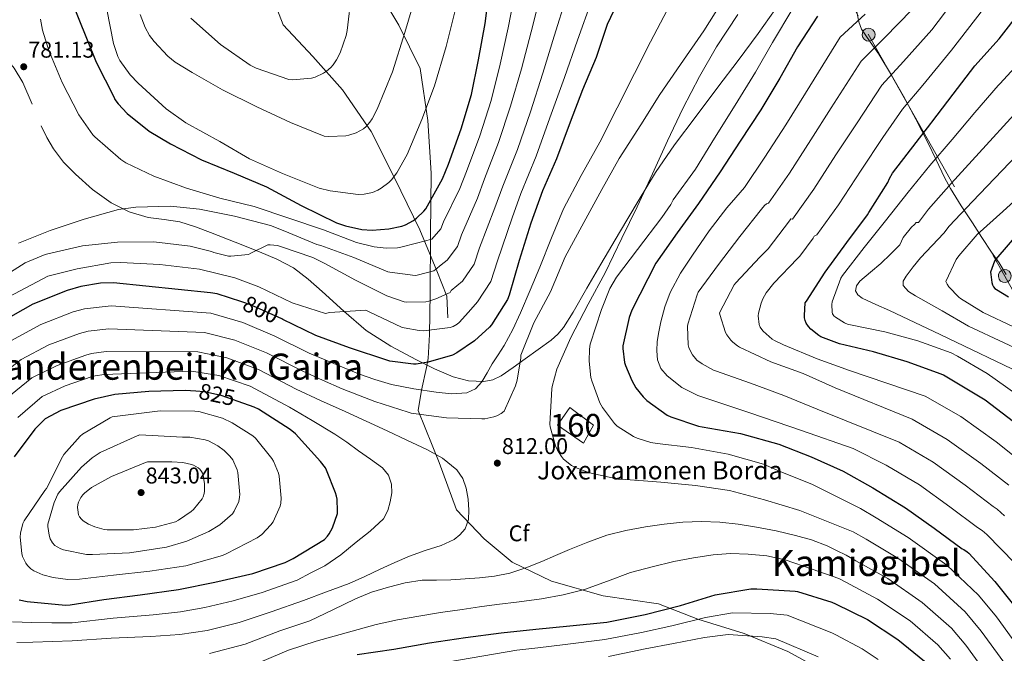
# Model space of a CAD drawing. Units: metres. Extents: x 620646 to 627529, y 4752627 to 4757376.
# Drawn here: x 624496 to 624930, y 4756188 to 4756467 of the extents above; entities that cross this region are included whole.
import ezdxf
from ezdxf.enums import TextEntityAlignment as Align

# ---------------------------------------------------------------- set-up
doc = ezdxf.new("R2010")
doc.units = ezdxf.units.M
doc.header["$MEASUREMENT"] = 0
for name, pattern in [('DGN Style 3', [120.10362, 85.7883, -34.31532]), ('DGN Style 5', [60.05181, 25.73649, -34.31532]), ('DGN Style 7', [171.5766, 77.20947, -34.31532, 25.73649, -34.31532])]:
    doc.linetypes.add(name, pattern=pattern)
for name, color, linetype, lineweight in [('Nivel 1', 7, 'Continuous', 0), ('Nivel 11', 7, 'Continuous', 0), ('Nivel 18', 7, 'Continuous', 0), ('Nivel 21', 7, 'Continuous', 0), ('Nivel 22', 7, 'Continuous', 0), ('Nivel 32', 7, 'Continuous', 0), ('Nivel 37', 7, 'Continuous', 0), ('Nivel 4', 7, 'Continuous', 0), ('Nivel 41', 7, 'Continuous', 0), ('Nivel 44', 7, 'Continuous', 0), ('Nivel 45', 7, 'Continuous', 0), ('Nivel 48', 7, 'Continuous', 0), ('Nivel 5', 7, 'Continuous', 0), ('Nivel 53', 7, 'Continuous', 0), ('Nivel 7', 7, 'Continuous', 0)]:
    doc.layers.add(name, color=color, linetype=linetype, lineweight=lineweight)
doc.styles.add('Style-Arial', font='txt')
doc.styles.add('Style-Arial Narrow', font='txt')
doc.styles.add('Style-Helvetica-Narrow-Oblique', font='txt')
doc.styles.add('Style-Times New Roman', font='txt')

# ---------------------------------------------------------------- blocks, each defined once
blk = doc.blocks.new('5PELE_35')
at = {"layer": 'Nivel 32', "linetype": 'Continuous', "lineweight": 0}
h = blk.add_hatch(color=9, dxfattribs=at)
edge = h.paths.add_edge_path()
edge.add_ellipse((0, 0), major_axis=(25.5, 12.8), ratio=0.999907, start_angle=0, end_angle=360)
at = {"layer": 'Nivel 32', "color": 252, "linetype": 'Continuous', "lineweight": 0}
blk.add_ellipse((0, 0, 0), major_axis=(25.5, 12.8), ratio=0.999907, dxfattribs=at)
blk = doc.blocks.new('5PELE_36')
at = {"layer": 'Nivel 32', "linetype": 'Continuous', "lineweight": 0}
h = blk.add_hatch(color=9, dxfattribs=at)
edge = h.paths.add_edge_path()
edge.add_ellipse((0, 0), major_axis=(25.5, 12.8), ratio=0.999907, start_angle=0, end_angle=360)
at = {"layer": 'Nivel 32', "color": 252, "linetype": 'Continuous', "lineweight": 0}
blk.add_ellipse((0, 0, 0), major_axis=(25.5, 12.8), ratio=0.999907, dxfattribs=at)
blk = doc.blocks.new('5PATER_6')
at = {"layer": 'Nivel 7', "linetype": 'Continuous', "lineweight": 0}
h = blk.add_hatch(color=51, dxfattribs=at)
edge = h.paths.add_edge_path()
edge.add_ellipse((0, 0), major_axis=(-1.14, -1.06), ratio=0.999346, start_angle=0, end_angle=360)

msp = doc.modelspace()

# ---------------------------------------------------------------- linework, layer by layer
at = {"layer": 'Nivel 1', "color": 7, "linetype": 'Continuous', "lineweight": 0}
msp.add_polyline3d([(624653.54, 4756480.64, 761.88), (624663.21, 4756464.4, 764.37), (624672.67, 4756445.36, 767.89), (624675.97, 4756422.4, 770.73), (624677.49, 4756399.28, 773.52), (624677.17, 4756372.45, 779.24), (624677.09, 4756346.26, 788.82), (624676.75, 4756328.32, 795.8), (624676.16, 4756317.76, 799.41), (624675.46, 4756313.81, 801.06), (624673.21, 4756303.72, 805.07), (624671.83, 4756294.8, 809.3), (624680.98, 4756271.94, 815.47), (624688.69, 4756251.09, 815.58), (624700.84, 4756238.32, 813.19), (624713.08, 4756228.1, 810.78), (624730.5, 4756219.74, 807.14), (624753.23, 4756213.25, 803.38), (624777.56, 4756209.71, 800.78), (624794.83, 4756203, 795.08), (624815.27, 4756196.73, 790.52), (624834.46, 4756188.78, 788.74), (624851.38, 4756179.53, 788.21)], dxfattribs=at)
at = {"layer": 'Nivel 11', "color": 142, "linetype": 'DGN Style 3', "lineweight": 13}
msp.add_polyline3d([(624603.36, 4756487.86, 755), (624612.44, 4756464.63, 756.39), (624625.48, 4756450.62, 758.93), (624638.53, 4756435.9, 761.9), (624651.16, 4756417.69, 765.74), (624661.37, 4756397.29, 770.13), (624672.49, 4756374.35, 777.34), (624680.06, 4756356.26, 785.39), (624684.4, 4756345.09, 790.35), (624684.78, 4756335.69, 793.41)], dxfattribs=at)
at = {"layer": 'Nivel 18', "color": 1, "linetype": 'DGN Style 3', "lineweight": 13}
msp.add_polyline3d([(624748.89, 4756288.33, 820.24), (624744.47, 4756280.52, 819.54), (624733.08, 4756288.33, 820.69), (624738.52, 4756296.14, 820.3), (624748.89, 4756288.33, 820.24)], dxfattribs=at)
at = {"layer": 'Nivel 21', "color": 7, "linetype": 'DGN Style 3', "lineweight": 0}
for points in [[(624501.98, 4756429.68, 781.39), (624497.82, 4756439.25, 781.2), (624493.98, 4756445.54, 781.11), (624489.31, 4756451.21, 781.07), (624482.94, 4756457.84, 781.31), (624476.57, 4756464.46, 781.39), (624470.87, 4756470.38, 781.07)], [(624828.92, 4756471.34, 818.42), (624821.4, 4756460.81, 817.87), (624812.55, 4756448.93, 817.14), (624803.67, 4756437.07, 816.4), (624794.09, 4756424.44, 815.93), (624784.54, 4756411.79, 815.5), (624776.23, 4756399.61, 814.4), (624768.54, 4756387.02, 813.46), (624760.32, 4756373.14, 813.22), (624752.15, 4756359.24, 813.01), (624746.03, 4756348.69, 812.8), (624739.93, 4756338.12, 812.56), (624735.66, 4756331.42, 812.24), (624733.17, 4756328.38, 811.99), (624730.33, 4756325.77, 811.73), (624724.63, 4756321.66, 811.15), (624718.87, 4756317.64, 810.06), (624713.61, 4756313.82, 808.52), (624708.25, 4756310.03, 806.86), (624704.57, 4756308.34, 805.79), (624700.63, 4756307.66, 804.75), (624693.87, 4756307.88, 803.44), (624687.19, 4756309.64, 802.58), (624679.02, 4756313.22, 801.68), (624671.06, 4756317.2, 800.78), (624659.69, 4756323.17, 799.4), (624648.92, 4756330.06, 797.97), (624639.14, 4756338.56, 796.28), (624629.59, 4756347.28, 794.58), (624623.44, 4756352.62, 793.63), (624616.92, 4756357.58, 792.78), (624609.59, 4756361.46, 792.04), (624601.94, 4756364.62, 791.31), (624591.21, 4756368.96, 790.17), (624580.44, 4756373.2, 788.94), (624573.72, 4756375.67, 788.06), (624566.94, 4756377.93, 787.15), (624559.98, 4756378.94, 786.35), (624552.92, 4756379.73, 785.68), (624544.58, 4756382.33, 785.06), (624536.66, 4756386.25, 784.46), (624528.41, 4756392.12, 783.65), (624520.92, 4756398.86, 782.86), (624515.74, 4756404.13, 782.44), (624511.26, 4756409.93, 782.1), (624508.44, 4756414.92, 781.85), (624505.94, 4756420.05, 781.65)], [(624930.58, 4756354.63, 874.32), (624927.39, 4756359.77, 873.78), (624924.12, 4756364.55, 872.4), (624919.88, 4756371.03, 869.46), (624915.67, 4756377.48, 866.32), (624910.7, 4756384.97, 862.38), (624906.01, 4756392.52, 858.58), (624903.45, 4756397.35, 856.85), (624899.74, 4756405.09, 854.98), (624896.02, 4756412.74, 852.75), (624890.74, 4756422.99, 848.61), (624885.4, 4756433.16, 844.5), (624880.07, 4756442.48, 840.89), (624874.46, 4756451.72, 837.26), (624870.64, 4756457.14, 834.83), (624866.91, 4756462.6, 832.4), (624865.65, 4756465.82, 831.27), (624864.7, 4756471.06, 829.72)]]:
    msp.add_polyline3d(points, dxfattribs=at)
at = {"layer": 'Nivel 22', "color": 30, "linetype": 'DGN Style 5', "lineweight": 30, "flags": 128}
for points, elevation in [([(624611.78, 4756335.14), (624598.05, 4756341.31), (624594.11, 4756342.62)], 800), ([(624592.63, 4756298.77), (624585.09, 4756301.44), (624577.63, 4756303.07), (624573.97, 4756303.35)], 825)]:
    msp.add_lwpolyline(points, dxfattribs=dict(at, elevation=elevation))
at = {"layer": 'Nivel 32', "color": 6, "linetype": 'DGN Style 7', "lineweight": 0}
msp.add_polyline3d([(624595.22, 4757324.25, 724.66), (624593.38, 4757306.37, 725.02), (624580.66, 4757201.13, 721.55), (624558.77, 4757027.7, 727.47), (624617.27, 4756921.63, 734.49), (624692.81, 4756783.26, 759.18), (624741.53, 4756695.2, 794.95), (624799.24, 4756588.89, 805.91), (624869.84, 4756460.44, 833.54), (624976.96, 4756270.82, 856.19), (625036.27, 4756156.28, 843.47), (624996.07, 4756051.28, 830.44), (624956.52, 4755936.74, 825.61), (624907.15, 4755804.52, 817.37), (624861.27, 4755674.94, 815.3), (624819.61, 4755561.06, 811.82)], dxfattribs=at)
at = {"layer": 'Nivel 4', "color": 30, "linetype": 'Continuous', "lineweight": 30, "flags": 128}
for points, elevation in [([(624514.47, 4756486.92), (624530.06, 4756448.17), (624538.02, 4756432.59), (624538.34, 4756431.69), (624539.69, 4756429.87), (624543.78, 4756425.58), (624553.42, 4756417.8), (624562.82, 4756412.14), (624576.46, 4756405.16), (624590.86, 4756399.34), (624605.03, 4756393.29), (624620.26, 4756385.03), (624635.91, 4756377.38), (624639.82, 4756376.04), (624646.95, 4756374.54), (624651.5, 4756374.25), (624658.82, 4756374.73), (624664.55, 4756375.91), (624666.15, 4756376.52), (624669.7, 4756378.44), (624671.11, 4756379.46), (624674.34, 4756382.54), (624675.11, 4756383.59), (624682.5, 4756396.81), (624685.1, 4756403.21), (624690.73, 4756418.73), (624695.18, 4756433.86), (624698.34, 4756449.16), (624701.22, 4756465.1), (624703.37, 4756481.45)], 775), ([(624757.9, 4756470.91), (624754.92, 4756464.79), (624750.09, 4756450.2), (624744.1, 4756435.9), (624738.66, 4756421.72), (624732.68, 4756405.53), (624726.47, 4756391.55), (624721.38, 4756377.24), (624716.23, 4756360.8)], 800), ([(624933.78, 4756289.9), (624921.32, 4756299.45), (624916.11, 4756302.5), (624902.9, 4756310.45), (624901.9, 4756310.76), (624886.95, 4756316.27), (624872.1, 4756320.65), (624857.2, 4756324.18), (624849.04, 4756327.25), (624848.15, 4756327.79), (624844.53, 4756330.64), (624843.61, 4756331.74), (624842.58, 4756333.32), (624842.08, 4756334.46), (624841.85, 4756335.6), (624841.78, 4756336.68), (624842.15, 4756342.21), (624842.7, 4756342.98), (624850.92, 4756355.77), (624860.42, 4756368.8), (624869.56, 4756380.97), (624870.08, 4756381.95), (624878.39, 4756395.14), (624879.15, 4756396.9), (624880.57, 4756399.31), (624897.35, 4756421.16), (624897.88, 4756421.76), (624907.16, 4756434.12), (624916.76, 4756446.51), (624927.5, 4756458.44), (624937.1, 4756470.94)], 850), ([(624847.45, 4756468.36), (624838.78, 4756454.82), (624830.88, 4756441.1), (624822.52, 4756427.21), (624813.53, 4756413.38), (624804.73, 4756399.91), (624795.13, 4756385.93), (624785.79, 4756372.97), (624776.35, 4756359.66), (624765.82, 4756338.99), (624764.67, 4756335.82), (624761.82, 4756323.24), (624761.82, 4756322.12), (624762.65, 4756315.95), (624763, 4756314.63), (624765.75, 4756308.04), (624767.58, 4756304.87), (624770.78, 4756300.81), (624772.44, 4756299.24), (624781.4, 4756292.78)], 825), ([(624935.9, 4756372.96), (624925.94, 4756361.48), (624925.44, 4756360.5), (624923.7, 4756355.7), (624923.72, 4756354.73), (624924.22, 4756351.14), (624924.54, 4756350.18), (624925.02, 4756349.26), (624925.61, 4756348.57), (624926.27, 4756348.04), (624931.49, 4756344.86)], 875), ([(624716.23, 4756360.8), (624711.81, 4756345.63), (624711.14, 4756343.71), (624704.07, 4756332.48), (624703.2, 4756331.45), (624696.52, 4756325.44), (624688.84, 4756320.16), (624686.92, 4756319.16), (624676.23, 4756316.06), (624670.95, 4756315.26), (624669.73, 4756315.23), (624659.36, 4756316.57), (624658.4, 4756316.83), (624641.51, 4756322.46), (624626.72, 4756327.87), (624612.23, 4756334.94), (624611.78, 4756335.14)], 800), ([(624594.11, 4756342.62), (624583.33, 4756346.2), (624580.39, 4756346.68), (624537.64, 4756351.04), (624531.97, 4756350.85), (624523.3, 4756349.44), (624517.25, 4756347.68), (624502.15, 4756341.66), (624487.91, 4756333.6)], 800), ([(624573.97, 4756303.35), (624569.22, 4756303.71), (624553.25, 4756303.27), (624538.27, 4756301.86), (624529.18, 4756299.84), (624514.46, 4756294.79), (624507.68, 4756291.11), (624506.56, 4756290.21), (624503.04, 4756286.56), (624493.95, 4756274.44)], 825), ([(624635.42, 4756258.59), (624631.49, 4756268.51), (624630.98, 4756269.63), (624628.86, 4756272.32), (624617.82, 4756284.51), (624615.46, 4756286.47), (624601.54, 4756295.49), (624599.65, 4756296.29), (624592.63, 4756298.77)], 825), ([(624781.4, 4756292.78), (624782.97, 4756292.01), (624795.1, 4756287.88), (624796.76, 4756287.59), (624813.59, 4756284.65), (624830.46, 4756280.04), (624844.79, 4756274.5), (624858.78, 4756268.2), (624871.93, 4756260.74), (624886.26, 4756252.04), (624898.87, 4756242.98), (624911.1, 4756233.99), (624911.9, 4756233.7), (624913.4, 4756232.65), (624914.1, 4756231.98), (624925.56, 4756219.59), (624935.48, 4756207.11)], 825), ([(624496.13, 4756211.52), (624499.78, 4756210.72), (624516.61, 4756209.12), (624518.62, 4756209.25), (624533.5, 4756211.59), (624549.5, 4756213.7), (624566.3, 4756216), (624582.3, 4756219.33), (624599.04, 4756223.17), (624613.31, 4756228), (624616.74, 4756229.67), (624630.53, 4756238.11), (624631.9, 4756239.52), (624632.64, 4756240.51), (624634.05, 4756243.23), (624636.22, 4756249.5), (624636.32, 4756250.46), (624636.16, 4756255.84), (624635.9, 4756257.15), (624635.42, 4756258.59)], 825), ([(624644.93, 4756187.39), (624661.09, 4756189.82), (624676.74, 4756192.54), (624692.58, 4756194.91), (624708.29, 4756196.99), (624723.52, 4756198.65), (624738.59, 4756200.09), (624754.82, 4756201.72), (624771.65, 4756205.11), (624787.26, 4756209.02), (624802.5, 4756213.69), (624818.14, 4756216.41), (624820.77, 4756216.41), (624837.66, 4756215.38), (624838.66, 4756215.19), (624853.79, 4756210.55), (624855.49, 4756209.75), (624869.47, 4756202.81), (624882.91, 4756194.01), (624894.53, 4756184.47)], 800)]:
    msp.add_lwpolyline(points, dxfattribs=dict(at, elevation=elevation))
at = {"layer": 'Nivel 5', "color": 30, "linetype": 'Continuous', "lineweight": 0, "flags": 128}
for points, elevation in [([(624918.62, 4756489.98), (624897.86, 4756462.39), (624885.36, 4756448.42), (624875.81, 4756438), (624864.9, 4756421.51), (624855.62, 4756407.3), (624845.93, 4756392.31), (624836.58, 4756379.11), (624835.76, 4756379.17), (624835.2, 4756378.32), (624825.87, 4756366.05), (624822.11, 4756362.26), (624811.56, 4756351.08), (624810.86, 4756350.09), (624804.44, 4756337.85), (624804.58, 4756337.06), (624807.08, 4756329.16), (624807.61, 4756328.15), (624809.33, 4756325.73), (624810.22, 4756324.84), (624812.27, 4756323.24), (624813.16, 4756322.72), (624826.98, 4756316.32), (624841.26, 4756311.19), (624855.31, 4756304.79), (624889.11, 4756291.05), (624904.52, 4756282.11), (624919.35, 4756271.49), (624931.67, 4756261.96)], 840), ([(624931.05, 4756485.4), (624906.53, 4756453.45), (624893.79, 4756437.97), (624884.94, 4756427.45), (624876.24, 4756414.98), (624866.66, 4756400.67), (624856.73, 4756385.29), (624847.2, 4756372.17), (624846.1, 4756371.63), (624845.56, 4756370.68), (624839.72, 4756362.79), (624838.74, 4756361.76), (624828.27, 4756350.91), (624824.98, 4756346.55), (624823.51, 4756343.98), (624822.7, 4756342.03), (624821.54, 4756337.64), (624821.46, 4756336.53), (624821.78, 4756332.67), (624822.32, 4756331.58), (624823.02, 4756330.51), (624823.67, 4756329.75), (624827.54, 4756326.27), (624828.58, 4756325.61), (624832.59, 4756323.74), (624847.34, 4756317.59), (624861.54, 4756312.44), (624894.84, 4756301.15), (624910.61, 4756292.13), (624926.18, 4756280.99), (624938.52, 4756271.28)], 845), ([(624714.58, 4756479.98), (624711.38, 4756463.26), (624707.79, 4756447.2), (624703.83, 4756431.32), (624698.96, 4756415.74), (624693.05, 4756399.98), (624690.16, 4756392.52), (624682.99, 4756377.86), (624681.71, 4756374.79), (624677.82, 4756370.25), (624670.98, 4756368.47), (624664.15, 4756366.7), (624662.65, 4756366.44), (624657.69, 4756366.35), (624652.37, 4756366.92), (624644.57, 4756368.81), (624630.1, 4756374.31), (624614.87, 4756379.53), (624599.67, 4756384.56), (624584.47, 4756388.33), (624569.81, 4756392.62), (624555.48, 4756397.93), (624543.13, 4756403.88), (624540.92, 4756405.32)], 780), ([(624748.23, 4756475.56), (624741.83, 4756457.76), (624736.12, 4756441.34), (624729.79, 4756423.69), (624723.67, 4756406.77), (624716.93, 4756390.32), (624713.14, 4756379.67), (624706.64, 4756360.66), (624703.8, 4756351.54), (624697.93, 4756342.59), (624693.9, 4756338.1), (624689.88, 4756333.61), (624689.01, 4756332.84), (624687.19, 4756331.82), (624685.81, 4756331.31), (624674.1, 4756329.96), (624672.28, 4756329.99), (624665.65, 4756331.15), (624664.5, 4756331.5), (624650.48, 4756338.09), (624648.72, 4756338.95), (624632.69, 4756337.93), (624631, 4756337.58), (624616.4, 4756342.28), (624601.65, 4756349.2), (624591.13, 4756353.26), (624575.57, 4756356.97), (624558.04, 4756359.15), (624540.79, 4756360.04), (624536.5, 4756359.85), (624521.72, 4756357.23), (624508.79, 4756354), (624486.81, 4756342.41)], 795), ([(624670.7, 4756477.69), (624665.9, 4756461.18), (624660.55, 4756443.93), (624653.7, 4756427.39), (624651.53, 4756423.16), (624650.57, 4756421.76), (624648.9, 4756419.87), (624647.69, 4756418.84), (624644.45, 4756417.05), (624641.22, 4756415.96), (624639.94, 4756415.71), (624632.45, 4756415.39), (624630.34, 4756415.58), (624615.65, 4756421.53), (624600.77, 4756428.44), (624585.7, 4756435.93), (624572.3, 4756443.61), (624564.9, 4756448.19), (624561.61, 4756450.84), (624555.53, 4756457.18), (624553.51, 4756459.9), (624551.59, 4756463.42), (624549.48, 4756469.15)], 765), ([(624642.5, 4756478.36), (624640.55, 4756462.04), (624640.14, 4756459.84), (624637.42, 4756452.32), (624635.78, 4756449.12), (624634.38, 4756447.04), (624633.32, 4756445.85), (624631.5, 4756444.25), (624630.09, 4756443.36), (624626.38, 4756441.6), (624624.78, 4756441.08), (624616.55, 4756440.35), (624614.89, 4756440.44), (624600.49, 4756445.47), (624597.9, 4756446.81), (624584.84, 4756455.93), (624571.78, 4756467.48)], 760), ([(624737.01, 4756477.04), (624731.68, 4756459.59), (624726.67, 4756443.29), (624721.14, 4756426.23), (624715.43, 4756409.76), (624708.97, 4756393.54), (624705.48, 4756383.96), (624698.76, 4756366.4), (624696.44, 4756359.29), (624691.22, 4756351.81), (624688.76, 4756349.7), (624686.29, 4756347.59), (624685.91, 4756346.83), (624679.6, 4756343.95), (624676.4, 4756342.95), (624675.09, 4756342.73), (624666.55, 4756342.54), (624665.65, 4756342.63), (624658, 4756345.23), (624644.15, 4756352.14), (624630.71, 4756359.56), (624625.43, 4756362.22), (624611.16, 4756367.08), (624609.94, 4756367.4), (624606.68, 4756367.72), (624605.59, 4756367.69), (624598.13, 4756364.14)], 790), ([(624725.8, 4756478.51), (624721.53, 4756461.43), (624717.23, 4756445.25), (624712.48, 4756428.78), (624707.2, 4756412.75), (624701.01, 4756396.76), (624697.82, 4756388.24), (624690.88, 4756372.13), (624689.07, 4756367.04), (624684.52, 4756361.03), (624681.94, 4756358.94), (624679.35, 4756356.84), (624678.71, 4756356.27), (624671.29, 4756354.38), (624670.49, 4756354.28), (624659.29, 4756355.66), (624658.45, 4756355.88), (624643.41, 4756362.15), (624628.98, 4756367.4), (624627.22, 4756367.88), (624613.14, 4756373.77), (624606.81, 4756376.3)], 785), ([(624805.7, 4756475), (624797.5, 4756461.98), (624787.17, 4756447.13), (624778.11, 4756433.91), (624769.82, 4756420.57), (624760.22, 4756405.72), (624752.64, 4756392.09), (624744.74, 4756377.53), (624736.54, 4756362.52), (624729.95, 4756347.03), (624722.65, 4756333.4), (624716.96, 4756319.16), (624716.93, 4756318.07), (624715.32, 4756308.15), (624714.59, 4756305.62), (624709.63, 4756294.55), (624708.32, 4756293.59)], 810), ([(624534.73, 4756471.33), (624537.7, 4756456.35), (624539.66, 4756450.62), (624540.52, 4756448.93), (624545.1, 4756442.53), (624548.52, 4756438.88), (624560.87, 4756427.58), (624569.51, 4756421.5), (624584.45, 4756413.21), (624597.57, 4756405.63), (624612.04, 4756399.16), (624628.2, 4756392.7), (624633.06, 4756391.45), (624645.44, 4756389.92), (624648.07, 4756390.04), (624651.62, 4756390.75), (624654.08, 4756391.77), (624655.56, 4756392.64), (624658.85, 4756395.16), (624660.01, 4756396.32), (624662.44, 4756399.45), (624667.01, 4756407.48), (624673.41, 4756422.91), (624678.92, 4756437.69), (624684.17, 4756455.1), (624687.88, 4756470.3)], 770), ([(624669.82, 4756304.34), (624679.71, 4756302.97), (624686.46, 4756302.22), (624693.21, 4756302.58), (624696.96, 4756304.36), (624699.8, 4756307.51), (624702.11, 4756311.44), (624704.38, 4756315.35), (624707, 4756319.38), (624709.57, 4756323.45), (624713.39, 4756330.53), (624716.8, 4756337.82), (624721.13, 4756347.83), (624725.38, 4756357.88), (624730.46, 4756370.79), (624735.74, 4756383.61), (624743.56, 4756398.32), (624751.68, 4756412.89), (624759.28, 4756428.03), (624766.91, 4756443.16), (624774.07, 4756457.13), (624781.28, 4756471.06)], 805), ([(624936.98, 4756189.28), (624926.32, 4756203.96), (624918.42, 4756213.58), (624904.38, 4756226.79), (624887.42, 4756238.95), (624873.38, 4756247.67), (624866.43, 4756251.77), (624855.87, 4756257.02), (624845.31, 4756262.27), (624831.07, 4756268.03), (624823.71, 4756271.17), (624808.22, 4756275.62), (624792.06, 4756278.59), (624776.96, 4756280.35), (624774.21, 4756280.8), (624768.1, 4756282.66), (624766.5, 4756283.39), (624759.39, 4756288), (624758.18, 4756289.06), (624752.86, 4756296.13), (624751.78, 4756298.14), (624748.13, 4756307.84), (624747.78, 4756309.31), (624747.01, 4756316.54), (624747.14, 4756321.76), (624747.49, 4756324.1), (624752.42, 4756339.33), (624756.16, 4756348.51), (624759.07, 4756353.57), (624768.23, 4756365.63), (624778.95, 4756379.74), (624782.92, 4756385.54), (624783.94, 4756387.55), (624793.86, 4756401.06), (624802.21, 4756414.75), (624811.33, 4756429.18), (624820.2, 4756443.77), (624827.75, 4756456.86), (624836.61, 4756471.81)], 820), ([(624889.18, 4756471.34), (624876.94, 4756458.86), (624866.68, 4756448.54), (624853.56, 4756428.04), (624844.59, 4756413.94), (624835.13, 4756399.34), (624825.97, 4756386.04), (624825.06, 4756385.86), (624824.16, 4756385.07), (624822.82, 4756383.51), (624813.34, 4756371.46), (624803.88, 4756359.04), (624794.98, 4756346.87), (624794.5, 4756345.81), (624790.41, 4756332.76), (624790.32, 4756331.79), (624790.58, 4756323.79), (624790.93, 4756322.51), (624791.72, 4756320.6), (624792.49, 4756319.29), (624793.75, 4756317.66), (624794.42, 4756317.04), (624796.76, 4756315.32), (624801.73, 4756312.65), (624802.69, 4756312.29), (624818.05, 4756306.94), (624832.74, 4756301.51), (624847.42, 4756295.4), (624883.38, 4756280.95), (624898.44, 4756272.09), (624912.52, 4756261.99), (624924.81, 4756252.64), (624926.61, 4756251.46), (624929.87, 4756248.49)], 835), ([(624540.92, 4756405.32), (624529.46, 4756415.24), (624528.57, 4756416.17), (624522.46, 4756424.94), (624515.06, 4756439.15), (624509.3, 4756453.29), (624506.46, 4756462.22), (624505.59, 4756467.05)], 780), ([(624929.5, 4756184.02), (624919.56, 4756197.78), (624912.45, 4756206.3), (624899.01, 4756218.6), (624882.93, 4756229.92), (624868.9, 4756238.19), (624863.27, 4756241.46), (624851.5, 4756246.15), (624839.74, 4756250.84), (624824.12, 4756255.45), (624808.8, 4756259.61), (624793.76, 4756261.82), (624778.62, 4756263.29), (624761.31, 4756264.57), (624759.77, 4756264.63), (624747.13, 4756267.45), (624741.05, 4756269.69), (624739.29, 4756270.62), (624735.74, 4756273.46), (624734.84, 4756274.52), (624733.08, 4756277.43), (624732.25, 4756279.32), (624729.85, 4756287.67), (624729.66, 4756288.89), (624730.65, 4756304.41), (624730.72, 4756305.46), (624732.83, 4756313.05), (624738.91, 4756326.97), (624746.62, 4756341.66), (624754.02, 4756355.48), (624761.47, 4756370.68), (624768.19, 4756384.47), (624774.91, 4756399), (624781.57, 4756413.5), (624788.32, 4756427.74), (624795.62, 4756441.88), (624803.1, 4756454.94), (624812.45, 4756469.08)], 815), ([(624868.52, 4756469.31), (624857.54, 4756459.09), (624842.22, 4756434.57), (624833.56, 4756420.57), (624824.33, 4756406.36), (624815.35, 4756392.98), (624811.52, 4756388.53), (624807.68, 4756384.09), (624799.8, 4756373.88), (624792.45, 4756363.23), (624787.2, 4756355.26), (624782.66, 4756346.84), (624780.32, 4756340.41), (624778.62, 4756333.79)], 830), ([(624934.74, 4756302.22), (624922.15, 4756311.09), (624909.05, 4756318.8), (624906.35, 4756320.18), (624891.66, 4756325.43), (624877.07, 4756329.47), (624862.06, 4756332.52), (624861, 4756332.75), (624859.34, 4756333.47), (624855.49, 4756335.85), (624854.71, 4756336.49), (624854.16, 4756337.31), (624853.9, 4756338.11), (624853.86, 4756341.44), (624854.02, 4756342.6), (624857.84, 4756353.03), (624858.47, 4756354.26), (624868.11, 4756366.59), (624877.41, 4756378.38), (624887.34, 4756391), (624896.99, 4756402.62), (624906.7, 4756414.16), (624916.81, 4756426.06), (624927.07, 4756437.9), (624927.68, 4756438.58), (624937.64, 4756449.31)], 855), ([(624940.04, 4756309.74), (624901.42, 4756328.31), (624890.31, 4756333.55), (624879.2, 4756338.79), (624873.19, 4756341.52), (624867.17, 4756344.29), (624865.32, 4756345.7), (624864.22, 4756347.55), (624864.65, 4756349.74), (624866.21, 4756351.78), (624870.87, 4756355.67), (624875.42, 4756359.52), (624879.62, 4756363.62), (624883.81, 4756367.71), (624885.28, 4756370.98), (624888.93, 4756375.46), (624890.21, 4756376.67), (624890.98, 4756377.63), (624891.91, 4756377.54), (624896.37, 4756383.5), (624906.37, 4756394.72), (624947.78, 4756440.17)], 860), ([(624945.34, 4756317.26), (624914.01, 4756332.01), (624902.3, 4756338.63), (624890.59, 4756345.25), (624887.54, 4756347.26), (624885.15, 4756349.79), (624885.23, 4756351.83), (624886.5, 4756353.89), (624889.58, 4756358.07), (624892.9, 4756362.02), (624898.02, 4756367.41), (624903.14, 4756372.81), (624905.41, 4756375.99), (624915.76, 4756386.82), (624957.92, 4756431.04)], 865), ([(624934.1, 4756331.5), (624920.46, 4756338), (624910.43, 4756344.06), (624909.68, 4756344.66), (624905.34, 4756349.27), (624904.51, 4756350.42), (624903.91, 4756351.56), (624908.55, 4756361.35), (624909.65, 4756362.98), (624917.78, 4756372.33), (624929.09, 4756382.46), (624940.52, 4756392.78)], 870), ([(624606.81, 4756376.3), (624590.9, 4756380.36), (624575.61, 4756383.5), (624562.81, 4756384.78), (624547.51, 4756384.36), (624539.96, 4756383.24), (624524.85, 4756378.99), (624509.78, 4756374.09), (624495.86, 4756368.43)], 785), ([(624598.13, 4756364.14), (624597.14, 4756363.5), (624589.4, 4756362.73), (624588.34, 4756362.8), (624581.91, 4756364.33), (624580.79, 4756364.78), (624571.41, 4756367.18), (624555.48, 4756369.13), (624539.48, 4756368.97), (624524.05, 4756367.34), (624508.76, 4756363.72), (624507.67, 4756363.44), (624498.82, 4756359.88), (624479.76, 4756347.85)], 790), ([(624492.52, 4756325.46), (624505.73, 4756332.67), (624520.01, 4756338.19), (624524.9, 4756339.61), (624536.61, 4756340.95), (624580.5, 4756337.71), (624594.56, 4756333.53), (624608.64, 4756327.59), (624623.84, 4756320), (624634.66, 4756315.51), (624645.47, 4756311.03), (624652.64, 4756308.43), (624660, 4756306.3), (624669.82, 4756304.34)], 805), ([(624778.62, 4756333.79), (624777.72, 4756329.47), (624777.02, 4756325.15), (624776.74, 4756321.15), (624777.15, 4756317.15), (624778.63, 4756313.36), (624781.31, 4756310.11), (624787.77, 4756304.96), (624794.88, 4756301.47), (624806.27, 4756297.63), (624817.66, 4756293.79), (624840.46, 4756285.97), (624863.26, 4756278.15), (624877.66, 4756270.85), (624892.35, 4756262.06), (624905.7, 4756252.49), (624917.95, 4756243.31), (624920, 4756242.06), (624921.99, 4756240.23), (624934.31, 4756227.68)], 830), ([(624708.32, 4756293.59), (624706.36, 4756292.54), (624705.05, 4756292.06), (624701.05, 4756291.22), (624699.8, 4756291.22), (624684.28, 4756291.55), (624668.64, 4756293.72), (624667.42, 4756294.14), (624652.64, 4756298.81), (624638.36, 4756304.31), (624629.66, 4756308.22), (624620.96, 4756312.12), (624605.06, 4756320.24), (624591.07, 4756325.76), (624577.68, 4756329.21), (624535.58, 4756330.85), (624526.49, 4756329.79), (624522.77, 4756328.71), (624509.31, 4756323.68), (624497.13, 4756317.32), (624484.48, 4756307.53)], 810), ([(624495.12, 4756192.68), (624502.24, 4756192.89), (624510.84, 4756193.19), (624519.45, 4756193.48), (624536.7, 4756194.6), (624554.19, 4756195.36), (624566.97, 4756196.22), (624578.94, 4756198.03), (624593.01, 4756201.49), (624607.05, 4756206.29), (624621.37, 4756211.24), (624631.39, 4756214.98), (624641.4, 4756218.71), (624648.29, 4756221.76), (624655.07, 4756225.05), (624661.48, 4756227.94), (624667.9, 4756230.78), (624674.82, 4756233.16), (624681.85, 4756235.39), (624687.62, 4756238.12), (624690.18, 4756240.1), (624692.44, 4756242.78), (624693.98, 4756246.81), (624694.14, 4756250.91), (624693.82, 4756255.76), (624692.86, 4756260.6), (624691.38, 4756264.89), (624688.83, 4756268.67), (624682.48, 4756273.86), (624675.52, 4756277.72), (624666.82, 4756281.8), (624658.11, 4756285.85), (624648.88, 4756290.09), (624639.64, 4756294.33), (624628.86, 4756299.29), (624618.08, 4756304.25), (624601.47, 4756312.89), (624587.57, 4756317.98), (624574.85, 4756320.71), (624534.55, 4756320.76), (624528.09, 4756319.96), (624525.53, 4756319.22), (624512.89, 4756314.69), (624501.74, 4756309.17), (624490.01, 4756299.67)], 815), ([(624493.27, 4756201.77), (624501.72, 4756201.47), (624510.64, 4756201.46), (624519.57, 4756201.45), (624537.52, 4756203.41), (624555.13, 4756204.98), (624567.14, 4756206.22), (624577.95, 4756208.12), (624590.33, 4756211.02), (624603.18, 4756214.78), (624618.58, 4756220.22), (624624.61, 4756223.37), (624630.65, 4756226.52), (624637.8, 4756231.34), (624644.54, 4756236.83), (624650.7, 4756241.69), (624656.48, 4756247.23), (624658.42, 4756250.78), (624659.45, 4756254.71), (624660.15, 4756258.57), (624660, 4756262.43), (624658.66, 4756266.41), (624656.06, 4756269.59), (624650.78, 4756273.37), (624645.5, 4756277.11), (624640.37, 4756280.9), (624635.1, 4756284.47), (624625.15, 4756290.42), (624615.2, 4756296.37), (624597.88, 4756305.54), (624584.08, 4756310.2), (624572.03, 4756312.21), (624533.53, 4756310.67), (624529.68, 4756310.13), (624528.29, 4756309.74), (624516.47, 4756305.7), (624506.35, 4756301.03), (624495.54, 4756291.8)], 820), ([(624537.18, 4756292.09), (624536.22, 4756291.68), (624524.06, 4756284.41), (624523, 4756283.55), (624515.84, 4756275.48), (624515.29, 4756274.4), (624508.25, 4756260.51), (624507.52, 4756259.58), (624498.33, 4756246.33), (624497.85, 4756245.15), (624496.73, 4756240.83), (624496.64, 4756239.04), (624497.34, 4756231.84), (624497.72, 4756230.59), (624499.1, 4756227.68), (624499.9, 4756226.59), (624501.37, 4756225.15), (624502.65, 4756224.28), (624506.59, 4756222.52), (624511.1, 4756221.28), (624517.66, 4756220.51), (624522.75, 4756220.54), (624537.66, 4756222.36), (624553.69, 4756224.16), (624569.47, 4756226.46), (624585.63, 4756231.07), (624587.29, 4756231.77), (624600.86, 4756238.75), (624602.91, 4756240.28), (624607, 4756244.51), (624607.93, 4756245.85), (624611.07, 4756252.67), (624611.32, 4756254.08), (624611.42, 4756256.19), (624610.56, 4756265.88), (624610.27, 4756267.23), (624608.16, 4756272.51), (624607.42, 4756273.76), (624600.25, 4756282.65), (624599, 4756283.71), (624589.98, 4756289.44), (624585.6, 4756291.39), (624575.2, 4756294.33), (624573.44, 4756294.49), (624558.17, 4756294.65), (624537.18, 4756292.09)], 830), ([(624549.31, 4756284.16), (624548.06, 4756283.68), (624531.9, 4756276.35), (624528.38, 4756274.01), (624523.64, 4756269.88), (624513.88, 4756258.97), (624513.24, 4756257.98), (624511.58, 4756254.33), (624508.86, 4756244.83), (624508.86, 4756243.74), (624509.37, 4756239.9), (624509.85, 4756238.43), (624510.88, 4756236.6), (624511.96, 4756235.48), (624512.89, 4756234.81), (624514.56, 4756233.95), (624515.77, 4756233.5), (624525.88, 4756231.39), (624528.41, 4756231.39), (624544.7, 4756232.16), (624560.99, 4756234.62), (624570.04, 4756237.31), (624579.64, 4756241.56), (624584.51, 4756244.51), (624590.08, 4756249.37), (624590.84, 4756250.56), (624592.83, 4756254.84), (624593.21, 4756256.64), (624593.28, 4756257.85), (624592.38, 4756267.52), (624592.06, 4756268.7), (624590.24, 4756273.08), (624588.92, 4756274.78), (624586.36, 4756277.28), (624583.64, 4756279.32), (624579.48, 4756281.5), (624578.11, 4756281.95), (624571.23, 4756283.1), (624568.03, 4756283.16), (624549.31, 4756284.16)], 835), ([(624552.67, 4756272.25), (624551.77, 4756271.96), (624536.8, 4756265.85), (624527.96, 4756260.89), (624524.92, 4756258.49), (624524.22, 4756257.76), (624523.39, 4756256.6), (624522.3, 4756254.43), (624522.04, 4756253.5), (624521.92, 4756252.09), (624521.95, 4756251.16), (624522.36, 4756248.92), (624522.72, 4756248.09), (624523.64, 4756246.94), (624524.41, 4756246.3), (624526.75, 4756244.86), (624529.53, 4756243.64), (624533.6, 4756242.46), (624534.88, 4756242.3), (624546.46, 4756242.3), (624556.19, 4756243.52), (624565.05, 4756245.88), (624566.3, 4756246.52), (624571.93, 4756250.43), (624572.89, 4756251.32), (624576.7, 4756255.93), (624577.21, 4756256.89), (624577.66, 4756258.33), (624577.79, 4756259.29), (624577.79, 4756262.62), (624577.21, 4756266.36), (624576.89, 4756267.23), (624576.48, 4756268), (624575.64, 4756269.05), (624574.94, 4756269.66), (624572.92, 4756270.81), (624572.03, 4756271.13), (624568.19, 4756271.9), (624563.36, 4756272.22), (624552.67, 4756272.25)], 840), ([(624579.92, 4756187.93), (624595.69, 4756191.96), (624610.92, 4756197.8), (624624.17, 4756202.25), (624634.19, 4756207.12), (624644.22, 4756211.99), (624651.3, 4756214.83), (624658.65, 4756217.08), (624666.05, 4756219.01), (624673.56, 4756220.12), (624679.87, 4756220.23), (624686.17, 4756220.28), (624692.44, 4756220.69), (624698.72, 4756221.21), (624705.42, 4756221.92), (624712.06, 4756223.19), (624719.21, 4756225.53), (624726.17, 4756228.34), (624732.28, 4756230.99), (624738.4, 4756233.62), (624746.5, 4756236.92), (624754.75, 4756239.9), (624763.18, 4756242.08), (624771.77, 4756243.61), (624780.01, 4756244.82), (624788.28, 4756245.66), (624796.41, 4756245.96), (624804.54, 4756245.66), (624812.59, 4756244.8), (624820.6, 4756243.54), (624829.25, 4756241.82), (624837.82, 4756239.8), (624844.94, 4756237.92), (624851.77, 4756235.32), (624855.94, 4756233.24), (624860.11, 4756231.16), (624864.43, 4756228.71), (624878.45, 4756220.88), (624893.64, 4756210.4), (624906.48, 4756199.02), (624912.81, 4756191.61), (624922.03, 4756178.75)], 810), ([(624906.05, 4756185.43), (624900.5, 4756191.75), (624888.28, 4756202.2), (624873.96, 4756211.84), (624859.96, 4756219.23), (624856.95, 4756220.86), (624845.14, 4756225.02), (624833.34, 4756229.18), (624825.26, 4756230.94), (624816.96, 4756231.58), (624809.27, 4756231.84), (624801.6, 4756231.38), (624792.92, 4756230.05), (624784.32, 4756228.31), (624774.72, 4756226.05), (624765.21, 4756223.48), (624755.08, 4756219.73), (624744.92, 4756216.02), (624735.58, 4756213.66), (624726.11, 4756211.96), (624716.27, 4756210.7), (624706.43, 4756209.43), (624698.76, 4756208.39), (624691.1, 4756207.32), (624681.57, 4756205.87), (624672.06, 4756204.31), (624662.64, 4756202.74), (624653.34, 4756200.67), (624640.15, 4756196.97), (624626.96, 4756193.27), (624614.79, 4756189.32), (624598.37, 4756182.43)], 805), ([(624639.91, 4756176.4), (624715.27, 4756189.37), (624724.43, 4756190.33), (624736.48, 4756191.88), (624753.88, 4756194.02), (624770, 4756197.18), (624783.37, 4756200.1), (624798.17, 4756203.7), (624810.1, 4756205.78), (624826.68, 4756205.5), (624834.2, 4756204.7), (624853.83, 4756196.98), (624855.64, 4756196.05), (624867.1, 4756189.91), (624874.18, 4756185.26)], 795), ([(624755.52, 4756186.58), (624771.72, 4756189.92), (624784.13, 4756192.34), (624797.85, 4756194.95), (624808.22, 4756196.23), (624823.2, 4756195.16), (624829.24, 4756194.37), (624847.74, 4756186.4)], 790)]:
    msp.add_lwpolyline(points, dxfattribs=dict(at, elevation=elevation))
at = {"layer": 'Nivel 53', "color": 1, "linetype": 'Continuous', "lineweight": 0}
msp.add_3dface([(624748.89, 4756288.33, 820.24), (624738.52, 4756296.14, 820.3), (624733.08, 4756288.33, 820.69), (624744.47, 4756280.52, 819.54)], dxfattribs=at)

# ---------------------------------------------------------------- block references
at = {"layer": 'Nivel 32', "color": 252, "linetype": 'Continuous', "lineweight": 0, "xscale": 0.1000009313241567, "yscale": 0.1000009313241567, "zscale": 0.1000009313241567, "rotation": 0.0907169076839581}
for name, p in [('5PELE_36', (624869.98, 4756460.23, 833.64)), ('5PELE_35', (624929.94, 4756353.99, 874.4))]:
    msp.add_blockref(name, p, dxfattribs=at)
at = {"layer": 'Nivel 7', "color": 51, "linetype": 'Continuous', "lineweight": 0}
for p in [(624498.2, 4756446.12, 781.13), (624706.62, 4756271.67, 812), (624549.85, 4756258.72, 843.04)]:
    msp.add_blockref('5PATER_6', p, dxfattribs=at)

# ---------------------------------------------------------------- texts
at = {"layer": 'Nivel 37', "color": 92, "linetype": 'Continuous', "lineweight": 0, "style": 'Style-Arial'}
msp.add_text('Cf', height=7, dxfattribs=at).set_placement((624716.19, 4756240.78, 811.37), align=Align.MIDDLE_CENTER)
at = {"layer": 'Nivel 41', "color": 7, "linetype": 'Continuous', "lineweight": 0, "style": 'Style-Arial'}
for s, p in [('781.13', (624500.18, 4756450.12, 781.13)), ('812.00', (624708.61, 4756275.67, 812)), ('843.04', (624551.84, 4756262.72, 843.04))]:
    msp.add_text(s, height=7, dxfattribs=at).set_placement(p)
at = {"layer": 'Nivel 41', "color": 7, "linetype": 'Continuous', "lineweight": 0, "style": 'Style-Helvetica-Narrow-Oblique'}
for s, rotation, p in [('800', 335.8099, (624602.55, 4756339.29, 800)), ('825', 347.6536, (624583.25, 4756301.85, 825))]:
    msp.add_text(s, height=7, rotation=rotation, dxfattribs=at).set_placement(p, align=Align.MIDDLE_CENTER)
at = {"layer": 'Nivel 44', "color": 7, "linetype": 'Continuous', "lineweight": 0, "style": 'Style-Arial'}
msp.add_text('Joxerramonen Borda', height=8, dxfattribs=at).set_placement((624724.12, 4756264.5, 812.9))
at = {"layer": 'Nivel 45', "color": 7, "linetype": 'Continuous', "lineweight": 0, "style": 'Style-Times New Roman'}
for s, p in [('Juanderenbeitiko Gaina', (624559.53, 4756314.13, 820)), ('Kamiogibel', (624868.99, 4756227.74, 788.69))]:
    msp.add_text(s, height=11.5, dxfattribs=at).set_placement(p, align=Align.MIDDLE_CENTER)
at = {"layer": 'Nivel 48', "color": 1, "linetype": 'Continuous', "lineweight": 0, "style": 'Style-Arial Narrow'}
msp.add_text('160', height=10, dxfattribs=at).set_placement((624741.15, 4756288.33, 817.26), align=Align.MIDDLE_CENTER)

doc.saveas('drawing.dxf')
